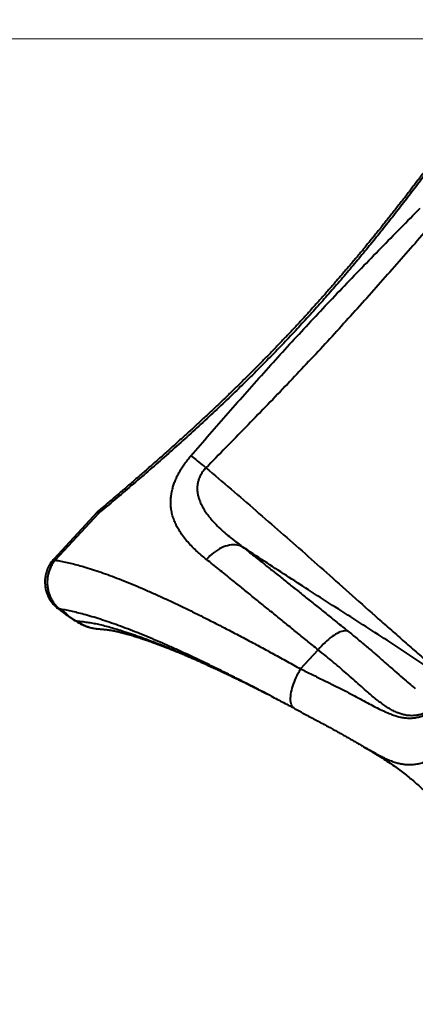
# Model space of a CAD drawing. Units: millimetres. Extents: x -517 to 18332, y 671 to 14386.
# Drawn here: x 5593 to 6397, y 10416 to 12418 of the extents above; entities that cross this region are included whole.
import ezdxf

# ---------------------------------------------------------------- set-up
doc = ezdxf.new("R2010")
doc.units = ezdxf.units.MM
doc.layers.add('DiKom', color=7, linetype='Continuous')
doc.styles.add('style1', font='arialbd_0.ttf', dxfattribs={"width": 0.8})
doc.dimstyles.new('1-50', dxfattribs={"dimtxt": 700, "dimasz": 300, "dimexe": 100, "dimexo": 0, "dimgap": 300, "dimtad": 1, "dimtxsty": 'style1', "dimcen": 200, "dimclrd": 7, "dimclre": 7, "dimclrt": 7, "dimadec": 1, "dimazin": 2, "dimtfac": 1, "dimtmove": 0, "dimatfit": 2, "dimfxl": 0, "dimlwd": 25, "dimlwe": 18, "dimarcsym": 0})

# ---------------------------------------------------------------- blocks, each defined once
blk = doc.blocks.new('*D2')
at = {"layer": 'Defpoints', "color": 0, "transparency": 16777216}
for p in [(6645.6, 12379.1), (1929.1, 3735.5), (12469.6, 3735.5)]:
    blk.add_point(p, dxfattribs=at)
at = {"layer": 'DiKom', "color": 7, "lineweight": 18, "transparency": 16777216}
for p, q in [((6645.6, 12379.1), (1829.1, 12379.1)), ((12469.6, 3735.5), (1829.1, 3735.5))]:
    blk.add_line(p, q, dxfattribs=at)
at = {"layer": 'DiKom', "color": 7, "lineweight": 25, "transparency": 16777216}
blk.add_line((1929.1, 12079.1), (1929.1, 4035.5), dxfattribs=at)
at = {"layer": 'DiKom', "color": 7, "transparency": 16777216}
for points in [[(1879.1, 12079.1), (1979.1, 12079.1), (1929.1, 12379.1)], [(1879.1, 4035.5), (1979.1, 4035.5), (1929.1, 3735.5)]]:
    blk.add_solid(points, dxfattribs=at)
at = {"layer": 'DiKom', "color": 7, "lineweight": 200, "transparency": 16777216, "insert": (1271.4, 10896.1), "char_height": 700, "attachment_point": 5, "rotation": 90, "style": 'style1'}
blk.add_mtext('8650', dxfattribs=at)
blk = doc.blocks.new('*D3')
at = {"layer": 'Defpoints', "color": 0, "transparency": 16777216}
for p in [(6195, 14386.2), (599.4, 1915), (13408.2, 1915)]:
    blk.add_point(p, dxfattribs=at)
at = {"layer": 'DiKom', "color": 7, "lineweight": 18, "transparency": 16777216}
for p, q in [((6195, 14386.2), (499.4, 14386.2)), ((13408.2, 1915), (499.4, 1915))]:
    blk.add_line(p, q, dxfattribs=at)
at = {"layer": 'DiKom', "color": 7, "lineweight": 25, "transparency": 16777216}
blk.add_line((599.4, 14086.2), (599.4, 2215), dxfattribs=at)
at = {"layer": 'DiKom', "color": 7, "transparency": 16777216}
for points in [[(549.4, 14086.2), (649.4, 14086.2), (599.4, 14386.2)], [(549.4, 2215), (649.4, 2215), (599.4, 1915)]]:
    blk.add_solid(points, dxfattribs=at)
at = {"layer": 'DiKom', "color": 7, "lineweight": 200, "transparency": 16777216, "insert": (-58, 10793.9), "char_height": 700, "attachment_point": 5, "rotation": 90, "style": 'style1'}
blk.add_mtext('12500', dxfattribs=at)

msp = doc.modelspace()

# ---------------------------------------------------------------- linework, layer by layer
at = {"layer": 'DiKom', "color": 7, "linetype": 'Continuous', "lineweight": 40}
for p, q in [((5750.437, 11416.493), (5662.358, 11321.395)), ((5752.829, 11414.215), (5664.75, 11319.117)), ((5708.712, 11195.591), (5708.677, 11195.614)), ((5751.075, 11179.639), (5751.536, 11179.62)), ((6163.557, 11098.095), (6199.323, 11136.712))]:
    msp.add_line(p, q, dxfattribs=at)
at = {"layer": 'DiKom', "color": 7, "linetype": 'Continuous', "lineweight": 40, "flags": 128}
for points in [[(5940.354, 11531.154), (5942.562, 11529.557), (5945.005, 11527.74), (5947.671, 11525.714), (5950.543, 11523.489), (5953.606, 11521.078), (5956.844, 11518.494), (5960.238, 11515.751), (5963.769, 11512.865), (5967.419, 11509.851), (5971.168, 11506.726)], [(6045.148, 11346.53), (6041.876, 11347.889), (6038.433, 11348.938), (6034.835, 11349.672), (6031.101, 11350.087), (6027.251, 11350.181), (6023.303, 11349.954), (6019.279, 11349.406), (6015.199, 11348.541), (6011.084, 11347.363), (6006.955, 11345.878), (6002.833, 11344.093), (5998.739, 11342.019), (5994.694, 11339.664), (5990.72, 11337.042), (5986.836, 11334.166), (5983.062, 11331.051), (5979.418, 11327.712), (5975.922, 11324.167), (5972.593, 11320.434)], [(6259.651, 11174.904), (6257.549, 11175.405), (6255.237, 11175.597), (6252.729, 11175.477), (6250.038, 11175.047), (6247.179, 11174.309), (6244.168, 11173.268), (6241.02, 11171.927), (6237.754, 11170.297), (6234.386, 11168.384), (6230.936, 11166.199), (6227.421, 11163.755), (6223.862, 11161.065), (6220.277, 11158.142), (6216.686, 11155.004), (6213.109, 11151.668), (6209.565, 11148.151), (6206.074, 11144.472), (6202.654, 11140.652), (6199.323, 11136.712)], [(6150.353, 11018.228), (6149.542, 11018.716), (6148.079, 11019.906), (6146.794, 11021.396), (6145.692, 11023.18), (6144.78, 11025.248), (6144.061, 11027.591), (6143.539, 11030.196), (6143.218, 11033.05), (6143.098, 11036.139), (6143.18, 11039.448), (6143.464, 11042.959), (6143.948, 11046.657), (6144.63, 11050.52), (6145.507, 11054.531), (6146.574, 11058.67), (6147.825, 11062.915), (6149.255, 11067.245), (6150.857, 11071.639), (6152.621, 11076.075), (6154.54, 11080.529), (6156.604, 11084.981), (6158.802, 11089.407), (6161.124, 11093.786), (6163.557, 11098.095)]]:
    msp.add_lwpolyline(points, dxfattribs=at)
at = {"layer": 'DiKom', "color": 7, "linetype": 'Continuous', "lineweight": 40}
for centre, radius, start, end in [((5787.121, 11382.518), 50, 130.293846, 137.194352), ((5800.291, 11466.443), 70.572, 225.055039, 227.736756), ((5760.274, 11415.469), 7.55, 136.521558, 189.555903), ((5723.322, 11383.005), 86.674, 225.301822, 227.48541), ((5675.246, 11218.439), 2.258, 139.033229, 174.570892)]:
    msp.add_arc(centre, radius, start, end, dxfattribs=at)
for points, knots in [([(6510.685, 12232.464), (6503.75, 12222.771), (6489.879, 12203.384), (6468.777, 12174.181), (6447.403, 12144.886), (6425.715, 12115.517), (6403.702, 12086.107), (6381.346, 12056.687), (6358.629, 12027.288), (6335.539, 11997.939), (6312.101, 11968.707), (6288.309, 11939.624), (6264.154, 11910.72), (6239.639, 11882.014), (6214.776, 11853.537), (6189.247, 11824.952), (6163.042, 11796.294), (6136.162, 11767.591), (6108.964, 11739.222), (6080.17, 11709.882), (6049.746, 11679.647), (6017.686, 11648.582), (5985.354, 11617.994), (5952.812, 11587.891), (5919.905, 11558.09), (5886.67, 11528.589), (5853.158, 11499.359), (5819.637, 11470.564), (5786.158, 11442.154), (5763.937, 11423.527), (5752.829, 11414.215)], [0, 0, 0, 0, 0.03297288, 0.0659487, 0.09892099, 0.13202003, 0.16512284, 0.19822155, 0.23144139, 0.26467005, 0.29789813, 0.33111706, 0.36434183, 0.39757685, 0.43081138, 0.46403567, 0.49854553, 0.53306693, 0.5675886, 0.60209856, 0.64150128, 0.68092748, 0.72036315, 0.75979233, 0.79919765, 0.83934342, 0.87950832, 0.91968179, 0.95985073, 1, 1, 1, 1]), ([(6504.486, 12230.085), (6501.077, 12225.383), (6492.921, 12214.133), (6479.952, 12196.343), (6465.61, 12176.758), (6451.369, 12157.438), (6437.194, 12138.351), (6423.088, 12119.501), (6408.919, 12100.72), (6394.697, 12082.031), (6380.433, 12063.455), (6366.136, 12045.012), (6351.814, 12026.721), (6337.478, 12008.599), (6323.134, 11990.662), (6308.792, 11972.927), (6294.458, 11955.406), (6280.138, 11938.114), (6265.834, 11921.053), (6251.469, 11904.135), (6236.995, 11887.297), (6222.377, 11870.504), (6207.657, 11853.806), (6192.85, 11837.223), (6177.955, 11820.753), (6162.967, 11804.393), (6147.9, 11788.16), (6132.743, 11772.041), (6117.474, 11756.011), (6102.065, 11740.036), (6086.518, 11724.12), (6070.856, 11708.284), (6055.106, 11692.554), (6039.292, 11676.953), (6023.375, 11661.442), (6007.327, 11645.988), (5991.112, 11630.553), (5974.75, 11615.151), (5958.24, 11599.776), (5941.582, 11584.424), (5924.774, 11569.088), (5907.819, 11553.764), (5890.715, 11538.447), (5873.463, 11523.131), (5856.064, 11507.81), (5838.519, 11492.479), (5820.83, 11477.133), (5802.995, 11461.764), (5785.019, 11446.37), (5768.928, 11432.653), (5758.849, 11424.108), (5754.792, 11420.668)], [0, 0, 0, 0, 0.01622208, 0.03881423, 0.061199, 0.08349028, 0.1050897, 0.12662608, 0.14808238, 0.16944078, 0.19068497, 0.21179966, 0.23277073, 0.25358534, 0.27423156, 0.29469891, 0.31497809, 0.33506039, 0.35493911, 0.37463486, 0.39445809, 0.41430607, 0.43411287, 0.45388459, 0.47362773, 0.49334869, 0.51305557, 0.53269258, 0.55236389, 0.57212102, 0.59193896, 0.61179242, 0.63165582, 0.65149609, 0.67129452, 0.69126238, 0.71133329, 0.73151533, 0.75181645, 0.77224402, 0.79280581, 0.81350948, 0.83436221, 0.85537158, 0.87654446, 0.89788813, 0.91940887, 0.94111322, 0.9630181, 0.98511507, 1, 1, 1, 1]), ([(5940.354, 11531.154), (5952.993, 11545.758), (5978.271, 11574.965), (6016.433, 11618.608), (6054.819, 11662.091), (6093.186, 11705.038), (6131.55, 11747.417), (6169.948, 11789.203), (6208.703, 11830.681), (6247.794, 11871.902), (6287.164, 11912.881), (6326.783, 11953.649), (6366.58, 11994.222), (6393.237, 12021.128), (6406.565, 12034.581)], [0, 0, 0, 0, 0.08449462, 0.16898894, 0.25351407, 0.33803851, 0.42062984, 0.50322053, 0.58589421, 0.66856871, 0.75140884, 0.83424949, 0.91712445, 1, 1, 1, 1]), ([(6433.223, 12005.555), (6408.441, 11977.228), (6371.267, 11934.736), (6321.445, 11878.281), (6283.981, 11836.262), (6246.361, 11794.623), (6208.535, 11753.398), (6170.336, 11712.498), (6131.438, 11671.492), (6091.89, 11630.36), (6038.366, 11575.274), (5998.048, 11534.146), (5971.168, 11506.726)], [0, 0, 0, 0, 0.16609507, 0.24914923, 0.33220269, 0.41442091, 0.49663802, 0.57891315, 0.66118917, 0.74588557, 0.83058262, 1, 1, 1, 1]), ([(5972.593, 11320.434), (5968.838, 11323.475), (5961.321, 11329.564), (5950.796, 11338.965), (5940.913, 11348.641), (5931.819, 11358.653), (5923.597, 11369.041), (5916.892, 11379.037), (5911.545, 11388.578), (5907.388, 11397.615), (5904.019, 11407.032), (5901.53, 11416.847), (5900.08, 11426.589), (5899.603, 11436.218), (5899.995, 11445.686), (5901.287, 11455.493), (5903.376, 11464.873), (5906.094, 11473.733), (5909.217, 11481.99), (5912.972, 11490.354), (5917.333, 11498.718), (5922.299, 11507.039), (5927.812, 11515.251), (5933.803, 11523.349), (5938.173, 11528.556), (5940.354, 11531.154)], [0, 0, 0, 0, 0.06029687, 0.1207315, 0.18119611, 0.24161122, 0.30193176, 0.36215286, 0.40869289, 0.45536672, 0.50203988, 0.54862592, 0.59509252, 0.63483308, 0.67469543, 0.71451368, 0.75419405, 0.78515092, 0.81621513, 0.84725747, 0.87818401, 0.90857227, 0.93909815, 0.96961859, 1, 1, 1, 1]), ([(5971.168, 11506.726), (5969.954, 11505.42), (5967.523, 11502.803), (5964.311, 11498.58), (5961.002, 11493.477), (5958.024, 11487.568), (5955.669, 11480.955), (5954.196, 11474.516), (5953.619, 11469.423), (5953.424, 11463.998), (5953.699, 11458.252), (5954.852, 11451.167), (5956.683, 11444.355), (5959.581, 11436.439), (5963.848, 11427.566), (5969.759, 11417.916), (5976.503, 11408.731), (5984.78, 11398.891), (5994.685, 11388.432), (6006.357, 11377.438), (6018.735, 11366.836), (6031.66, 11356.544), (6040.654, 11349.867), (6045.148, 11346.53)], [0, 0, 0, 0, 0.02155448, 0.04317781, 0.06473046, 0.09702405, 0.12743614, 0.15800289, 0.1884845, 0.20115624, 0.23809921, 0.27518721, 0.31235085, 0.34939794, 0.40964157, 0.47003295, 0.53051245, 0.59087656, 0.67259108, 0.75439692, 0.83628966, 0.91819857, 1, 1, 1, 1]), ([(5971.168, 11506.726), (5988.185, 11492.25), (6022.222, 11463.297), (6072.764, 11419.751), (6122.945, 11376.113), (6172.743, 11332.38), (6223.428, 11287.408), (6275.039, 11241.274), (6319.172, 11202.005), (6354.729, 11170.704), (6381.594, 11147.252), (6408.694, 11123.778), (6432.872, 11102.999), (6456.286, 11082.988), (6472.275, 11069.361), (6482.305, 11060.816), (6483.991, 11059.38)], [0, 0, 0, 0, 0.09770914, 0.19542605, 0.29314832, 0.39086985, 0.48858258, 0.59376793, 0.69895313, 0.75157035, 0.80419338, 0.85680847, 0.9094146, 0.94356388, 0.99051744, 1, 1, 1, 1]), ([(6045.148, 11346.53), (6049.071, 11343.446), (6056.916, 11337.279), (6068.988, 11327.719), (6081.285, 11317.944), (6095.82, 11306.347), (6112.734, 11292.817), (6132.183, 11277.23), (6152.099, 11261.251), (6172.597, 11244.802), (6193.668, 11227.9), (6215.294, 11210.547), (6237.267, 11192.906), (6252.191, 11180.904), (6259.651, 11174.904)], [0, 0, 0, 0, 0.06259781, 0.12519563, 0.18793489, 0.25067418, 0.34336924, 0.43612257, 0.52887696, 0.62157334, 0.71614954, 0.81078382, 0.9054207, 1, 1, 1, 1]), ([(6483.22, 11058.588), (6481.645, 11059.727), (6470.674, 11067.665), (6451.256, 11081.333), (6417.106, 11104.756), (6376.04, 11132.177), (6326.94, 11164.23), (6277.751, 11195.857), (6228.61, 11227.257), (6180.864, 11257.864), (6134.586, 11287.817), (6089.714, 11317.072), (6060.003, 11336.711), (6045.148, 11346.53)], [0, 0, 0, 0, 0.01099546, 0.07658104, 0.13440855, 0.24569037, 0.35699313, 0.46831565, 0.57964061, 0.69094095, 0.79395927, 0.89698081, 1, 1, 1, 1]), ([(5662.367, 11321.394), (5662.321, 11321.348), (5661.172, 11320.186), (5659.133, 11317.701), (5656.278, 11313.936), (5653.703, 11309.942), (5651.406, 11305.791), (5649.428, 11301.535), (5647.758, 11297.192), (5646.388, 11292.752), (5645.315, 11288.194), (5644.562, 11283.58), (5644.135, 11278.976), (5644.02, 11274.397), (5644.211, 11269.815), (5644.714, 11265.211), (5645.533, 11260.631), (5646.654, 11256.153), (5648.061, 11251.795), (5649.747, 11247.55), (5651.727, 11243.382), (5654.001, 11239.313), (5656.542, 11235.404), (5659.327, 11231.685), (5662.338, 11228.168), (5665.587, 11224.821), (5669.102, 11221.686), (5671.591, 11219.629), (5672.952, 11218.692), (5673.006, 11218.655)], [0, 0, 0, 0, 0.00167769, 0.04197305, 0.08239648, 0.12307975, 0.16391322, 0.2041863, 0.24357411, 0.28335572, 0.32346423, 0.36379976, 0.40335144, 0.44216407, 0.48141501, 0.52106505, 0.56106379, 0.60085736, 0.63957347, 0.67863631, 0.7181278, 0.75803577, 0.79832079, 0.83782064, 0.8773007, 0.91721616, 0.9575595, 0.99830596, 1, 1, 1, 1]), ([(5664.75, 11319.117), (5662.932, 11316.701), (5659.297, 11311.869), (5655.361, 11304.371), (5652.494, 11297.129), (5650.547, 11290.274), (5649.238, 11283.067), (5648.676, 11275.563), (5648.912, 11267.857), (5649.978, 11260.062), (5651.953, 11252.288), (5654.841, 11244.659), (5658.505, 11237.525), (5662.898, 11231), (5667.85, 11225.057), (5671.646, 11221.63), (5673.542, 11219.919)], [0, 0, 0, 0, 0.08247509, 0.16494833, 0.2289781, 0.29317875, 0.35720735, 0.42641632, 0.49584301, 0.56505339, 0.63888223, 0.71297012, 0.78680297, 0.85779144, 0.92900758, 1, 1, 1, 1]), ([(5664.75, 11319.117), (5668.688, 11318.467), (5676.565, 11317.166), (5689.072, 11314.568), (5702.081, 11311.495), (5716.386, 11307.705), (5732.06, 11303.106), (5749.205, 11297.596), (5767.02, 11291.427), (5785.484, 11284.619), (5804.77, 11277.117), (5824.894, 11268.909), (5845.861, 11259.986), (5867.459, 11250.45), (5889.654, 11240.324), (5912.209, 11229.731), (5935.093, 11218.699), (5958.273, 11207.266), (5981.951, 11195.349), (6006.094, 11182.977), (6030.919, 11170.048), (6056.438, 11156.572), (6082.641, 11142.553), (6109.256, 11128.125), (6136.206, 11113.342), (6154.443, 11103.176), (6163.557, 11098.095)], [0, 0, 0, 0, 0.03600704, 0.07201413, 0.10813727, 0.14426041, 0.18642156, 0.22861765, 0.27082542, 0.31302148, 0.35518254, 0.39856763, 0.44199098, 0.48542709, 0.52885027, 0.57223528, 0.61437211, 0.65654413, 0.69872781, 0.74089977, 0.78303658, 0.82640369, 0.86980924, 0.91322762, 0.95663298, 1, 1, 1, 1]), ([(6199.323, 11136.712), (6191.578, 11143.017), (6176.083, 11155.63), (6153.281, 11174.171), (6130.841, 11192.41), (6108.683, 11210.418), (6086.838, 11228.177), (6065.332, 11245.655), (6044.331, 11262.701), (6026.188, 11277.396), (6010.726, 11289.885), (5997.773, 11300.312), (5985.033, 11310.528), (5976.739, 11317.132), (5972.593, 11320.434)], [0, 0, 0, 0, 0.0928399, 0.1857353, 0.27863083, 0.37147063, 0.46614818, 0.56088519, 0.65562197, 0.75029971, 0.81265712, 0.87501462, 0.93750709, 1, 1, 1, 1]), ([(5673.035, 11218.7), (5675.752, 11216.729), (5682.217, 11212.038), (5692.993, 11204.644), (5702.059, 11198.558), (5707.336, 11195.14), (5708.349, 11194.483)], [0, 0, 0, 0, 0.23508653, 0.55958965, 0.91539148, 1, 1, 1, 1]), ([(5673.542, 11219.919), (5679.465, 11216.29), (5691.319, 11209.027), (5701.552, 11195.614), (5708.677, 11195.614), (5708.677, 11195.614)], [0, 0, 0, 0, 0.49975051, 0.99999721, 1, 1, 1, 1]), ([(6086.248, 11051.946), (6083.162, 11053.547), (6071.914, 11059.38), (6052.842, 11069.111), (6028.841, 11081.242), (6005.03, 11093.103), (5981.4, 11104.686), (5958.205, 11115.848), (5935.476, 11126.56), (5913.412, 11136.716), (5892.015, 11146.309), (5871.279, 11155.345), (5851.046, 11163.888), (5831.344, 11171.915), (5812, 11179.488), (5793.08, 11186.546), (5774.62, 11193.055), (5756.764, 11198.97), (5739.503, 11204.299), (5723.891, 11208.746), (5709.794, 11212.447), (5697.179, 11215.448), (5685.017, 11218.011), (5677.367, 11219.283), (5673.542, 11219.919)], [0, 0, 0, 0, 0.01797887, 0.06551454, 0.11301098, 0.16188687, 0.21080551, 0.25973894, 0.30865844, 0.35753492, 0.40523383, 0.45297174, 0.50072308, 0.54846185, 0.59616154, 0.64521506, 0.6943065, 0.74341836, 0.7925243, 0.84158994, 0.88112528, 0.92065922, 0.9603299, 1, 1, 1, 1]), ([(5708.378, 11194.526), (5708.334, 11194.5), (5708.216, 11194.431), (5708.366, 11194.847), (5708.597, 11195.343), (5708.712, 11195.591)], [0, 0, 0, 0, 0.22881224, 0.61440737, 1, 1, 1, 1]), ([(5708.32, 11194.432), (5709.456, 11193.719), (5712.115, 11192.049), (5716.418, 11189.71), (5721.164, 11187.407), (5725.931, 11185.41), (5730.723, 11183.703), (5735.61, 11182.262), (5740.657, 11181.091), (5745.579, 11180.212), (5748.832, 11179.879), (5750.316, 11179.727)], [0, 0, 0, 0, 0.08953344, 0.20965968, 0.32686328, 0.44168982, 0.55458357, 0.66644634, 0.78168103, 0.90045414, 1, 1, 1, 1]), ([(5708.712, 11195.591), (5708.721, 11195.598), (5708.732, 11195.607), (5708.759, 11195.605), (5708.764, 11195.604)], [0, 0, 0, 0, 0.77842775, 1, 1, 1, 1]), ([(5708.764, 11195.604), (5712.266, 11195.23), (5719.263, 11194.48), (5730.054, 11193.062), (5741.212, 11191.268), (5752.86, 11188.971), (5765.147, 11186.008), (5777.969, 11182.487), (5791.12, 11178.636), (5805.777, 11174.066), (5822.032, 11168.68), (5839.998, 11162.357), (5858.466, 11155.503), (5877.428, 11148.123), (5897.613, 11139.936), (5919.06, 11130.905), (5941.807, 11120.991), (5965.047, 11110.546), (5988.745, 11099.597), (6012.868, 11088.175), (6037.44, 11076.281), (6056.961, 11066.713), (6068.412, 11060.973), (6071.393, 11059.479)], [0, 0, 0, 0, 0.041291, 0.08251726, 0.12366105, 0.16473077, 0.2057677, 0.24680199, 0.28781015, 0.32877886, 0.38021107, 0.43154884, 0.48277699, 0.53388595, 0.58489083, 0.64171812, 0.69844392, 0.7550512, 0.81152074, 0.86784528, 0.92406844, 0.98023361, 1, 1, 1, 1]), ([(5708.764, 11195.604), (5708.764, 11195.604), (5710.734, 11195.604), (5713.367, 11191.758), (5718.658, 11189.493), (5723.867, 11186.709), (5729.797, 11184.333), (5736.314, 11182.179), (5743.525, 11180.584), (5748.469, 11179.742), (5751.024, 11179.641), (5751.075, 11179.639)], [0, 0, 0, 0, 0.00000255, 0.12636241, 0.25272591, 0.38140328, 0.51008062, 0.67055314, 0.83101507, 0.99661123, 1, 1, 1, 1]), ([(5751.074, 11179.63), (5751.65, 11179.584), (5753.142, 11179.465), (5755.375, 11179.278), (5757.615, 11179.083), (5759.333, 11178.929), (5760.581, 11178.812), (5761.511, 11178.723), (5762.611, 11178.616), (5764.089, 11178.467), (5765.913, 11178.274), (5767.794, 11178.064), (5769.558, 11177.854), (5771.136, 11177.657), (5772.647, 11177.459), (5774.225, 11177.241), (5776.041, 11176.977), (5778.009, 11176.672), (5779.988, 11176.345), (5781.81, 11176.024), (5783.468, 11175.717), (5785.127, 11175.394), (5786.941, 11175.024), (5789.198, 11174.538), (5791.856, 11173.928), (5794.91, 11173.189), (5797.993, 11172.409), (5800.987, 11171.63), (5803.849, 11170.867), (5806.57, 11170.127), (5809.288, 11169.374), (5812.623, 11168.433), (5816.793, 11167.228), (5821.676, 11165.777), (5826.692, 11164.244), (5831.685, 11162.678), (5836.785, 11161.04), (5842.261, 11159.239), (5847.798, 11157.373), (5853.254, 11155.493), (5858.243, 11153.741), (5862.945, 11152.059), (5867.176, 11150.523), (5870.92, 11149.146), (5874.172, 11147.936), (5876.799, 11146.95), (5879.085, 11146.086), (5881.358, 11145.222), (5884.082, 11144.179), (5887.255, 11142.954), (5890.817, 11141.566), (5894.731, 11140.027), (5898.802, 11138.41), (5902.674, 11136.857), (5906.142, 11135.455), (5909.416, 11134.121), (5912.998, 11132.653), (5917.085, 11130.964), (5921.536, 11129.108), (5926.098, 11127.191), (5931.78, 11124.781), (5938.499, 11121.902), (5946.196, 11118.56), (5953.677, 11115.272), (5960.872, 11112.075), (5967.741, 11108.992), (5974.127, 11106.099), (5980.342, 11103.261), (5986.64, 11100.363), (5993.468, 11097.196), (6000.959, 11093.693), (6009.206, 11089.804), (6018.222, 11085.515), (6026.652, 11081.471), (6034.296, 11077.777), (6040.761, 11074.638), (6046.946, 11071.617), (6052.59, 11068.845), (6058.075, 11066.138), (6063.241, 11063.573), (6067.806, 11061.295), (6070.349, 11060.025), (6071.402, 11059.498)], [0, 0, 0, 0, 0.00745367, 0.01931151, 0.02895103, 0.03657604, 0.04183428, 0.04552484, 0.04976246, 0.05775873, 0.06739464, 0.07707162, 0.08598796, 0.09387179, 0.10089611, 0.10902504, 0.11861375, 0.12956631, 0.14006305, 0.14943482, 0.15769721, 0.16560782, 0.17488864, 0.18565154, 0.19886991, 0.21242512, 0.22505061, 0.23621548, 0.24767947, 0.25764571, 0.26686745, 0.27778072, 0.29425968, 0.31203438, 0.32969257, 0.34671948, 0.36343529, 0.38140886, 0.40139179, 0.41781698, 0.43420261, 0.44903755, 0.46218069, 0.47367306, 0.483612, 0.49199886, 0.4975961, 0.50432161, 0.51248954, 0.52201502, 0.53259209, 0.54397837, 0.55635468, 0.56801831, 0.57741084, 0.58610292, 0.59594029, 0.60778599, 0.62056027, 0.63318429, 0.64565752, 0.66736823, 0.68797931, 0.70779896, 0.72716287, 0.74491826, 0.76169256, 0.77677137, 0.79253515, 0.80942589, 0.82801139, 0.84829349, 0.87027287, 0.89395127, 0.90938444, 0.92528169, 0.94016446, 0.95371293, 0.96593273, 0.97993594, 0.99168891, 1, 1, 1, 1]), ([(6259.651, 11174.904), (6265.865, 11169.869), (6278.293, 11159.797), (6296.32, 11144.741), (6313.883, 11129.769), (6330.835, 11115.053), (6347.163, 11100.701), (6362.903, 11086.816), (6376.969, 11074.523), (6388.111, 11064.909), (6394.122, 11059.917), (6396.429, 11058.001)], [0, 0, 0, 0, 0.12180291, 0.24360617, 0.36630688, 0.48900726, 0.60947629, 0.72999843, 0.8504565, 0.94261545, 1, 1, 1, 1]), ([(6488.008, 11063.595), (6485.961, 11061.422), (6480.632, 11055.762), (6472.141, 11047.37), (6462.511, 11038.429), (6452.984, 11030.353), (6443.476, 11023.131), (6433.977, 11016.876), (6424.47, 11011.659), (6415.715, 11007.888), (6407.697, 11005.348), (6400.399, 11003.781), (6393.128, 11002.979), (6385.527, 11002.949), (6377.583, 11003.862), (6369.272, 11005.822), (6360.932, 11008.729), (6352.551, 11012.525), (6344.114, 11017.152), (6335.609, 11022.559), (6326.997, 11028.682), (6318.238, 11035.428), (6309.288, 11042.74), (6298.981, 11051.519), (6287.147, 11061.906), (6273.585, 11073.975), (6259.653, 11086.34), (6245.317, 11098.825), (6230.603, 11111.327), (6215.331, 11123.983), (6204.657, 11132.471), (6199.323, 11136.712)], [0, 0, 0, 0, 0.02191065, 0.05705773, 0.09218882, 0.12726107, 0.16224556, 0.19804624, 0.23387971, 0.26967607, 0.29757206, 0.32550521, 0.35343755, 0.38133237, 0.41339878, 0.4455527, 0.47776487, 0.50999229, 0.54218148, 0.57427152, 0.60619734, 0.63815481, 0.67011607, 0.70204755, 0.74585983, 0.78970627, 0.83351897, 0.87511023, 0.91676199, 0.95841162, 1, 1, 1, 1]), ([(6163.557, 11098.095), (6167.516, 11096.165), (6175.432, 11092.303), (6187.086, 11086.536), (6198.608, 11080.875), (6212.207, 11074.241), (6227.66, 11066.65), (6244.656, 11058.125), (6261.089, 11049.657), (6276.853, 11041.253), (6291.967, 11033.08), (6306.097, 11025.466), (6319.317, 11018.532), (6331.753, 11012.413), (6342.779, 11007.553), (6352.575, 11003.87), (6361.286, 11001.198), (6369.836, 10999.269), (6378.502, 10998.121), (6387.316, 10997.912), (6396.307, 10998.761), (6405.37, 11000.724), (6414.537, 11003.88), (6423.829, 11008.23), (6433.187, 11013.719), (6442.631, 11020.321), (6452.173, 11027.961), (6461.892, 11036.611), (6471.823, 11046.324), (6478.862, 11053.545), (6482.602, 11057.674), (6482.919, 11058.023)], [0, 0, 0, 0, 0.02619399, 0.05238812, 0.07868776, 0.10498725, 0.14678315, 0.18860754, 0.23040036, 0.27330958, 0.3162518, 0.35916339, 0.40007811, 0.44101904, 0.4819305, 0.51343542, 0.54497326, 0.57650503, 0.60800149, 0.64220264, 0.67643077, 0.71062789, 0.74595297, 0.78131255, 0.81663876, 0.85220107, 0.88779608, 0.92336314, 0.95997381, 0.99661313, 1, 1, 1, 1]), ([(6069.264, 11060.562), (6069.242, 11060.572), (6069.184, 11060.597), (6069.789, 11060.294), (6071.253, 11059.559), (6072.478, 11058.943), (6073.597, 11058.379), (6074.747, 11057.799), (6076.098, 11057.116), (6077.708, 11056.301), (6079.789, 11055.243), (6082.047, 11054.093), (6084.544, 11052.816), (6087.056, 11051.528), (6089.719, 11050.158), (6092.238, 11048.856), (6094.302, 11047.788), (6095.499, 11047.166), (6095.986, 11046.913)], [0, 0, 0, 0, 0.0303858, 0.08050855, 0.13428784, 0.18028073, 0.21816479, 0.25618444, 0.30533707, 0.36406773, 0.42902391, 0.52770682, 0.60388337, 0.69211134, 0.78919951, 0.87904674, 0.95075298, 1, 1, 1, 1]), ([(6103.199, 11043.155), (6102.617, 11043.46), (6096.903, 11046.459), (6091.29, 11049.349), (6086.248, 11051.946)], [0, 0, 0, 0, 0.10178246, 1, 1, 1, 1]), ([(6103.078, 11043.22), (6103.18, 11043.167), (6107.742, 11040.795), (6116.344, 11036.28), (6129.1, 11029.542), (6140.27, 11023.593), (6147.476, 11019.733), (6150.368, 11018.184)], [0, 0, 0, 0, 0.00656785, 0.29394406, 0.54841084, 0.81877921, 1, 1, 1, 1]), ([(6150.285, 11018.106), (6152.391, 11016.979), (6158.019, 11013.966), (6167.044, 11009.12), (6177.365, 11003.572), (6187.542, 10998.094), (6196.704, 10993.164), (6204.784, 10988.806), (6212.632, 10984.547), (6221.068, 10979.941), (6230.049, 10975.001), (6238.82, 10970.138), (6247.38, 10965.354), (6255.73, 10960.647), (6263.866, 10956.019), (6271.795, 10951.467), (6279.51, 10946.993), (6287.05, 10942.576), (6291.964, 10939.691), (6294.393, 10938.266)], [0, 0, 0, 0, 0.03872983, 0.10352803, 0.16833529, 0.23307862, 0.29770763, 0.34494172, 0.39189796, 0.45370697, 0.51521751, 0.57645958, 0.6374673, 0.69827289, 0.75890843, 0.81940514, 0.87979424, 0.94059646, 1, 1, 1, 1]), ([(6509.749, 10986.869), (6505.852, 10982.467), (6498.055, 10973.661), (6486.659, 10961.597), (6475.372, 10950.361), (6464.216, 10940.138), (6453.178, 10930.987), (6442.491, 10923.163), (6432.139, 10916.663), (6422.09, 10911.441), (6412.091, 10907.389), (6402.125, 10904.568), (6392.144, 10902.99), (6382.72, 10902.683), (6373.818, 10903.402), (6365.388, 10904.901), (6356.812, 10907.2), (6347.95, 10910.298), (6338.712, 10914.208), (6328.99, 10918.905), (6318.824, 10924.276), (6307.941, 10930.383), (6299.819, 10935.087), (6295.029, 10937.901), (6294.397, 10938.272)], [0, 0, 0, 0, 0.05025902, 0.10055002, 0.15080662, 0.20234381, 0.25391896, 0.30545471, 0.35486109, 0.40430212, 0.45370973, 0.50434906, 0.55502386, 0.60566649, 0.64790681, 0.69018205, 0.73245762, 0.77469845, 0.81810201, 0.86154899, 0.9049911, 0.94838808, 0.99318628, 1, 1, 1, 1]), ([(6291.655, 10939.824), (6297.523, 10936.397), (6307.863, 10930.358), (6322.623, 10921.266), (6335.676, 10912.94), (6348.091, 10904.647), (6359.739, 10896.453), (6370.619, 10888.373), (6380.807, 10880.393), (6390.32, 10872.544), (6399.239, 10864.81), (6406.719, 10858.012), (6412.972, 10852.119), (6418.348, 10846.912), (6424.042, 10841.241), (6430.228, 10834.886), (6435.41, 10829.44), (6438.488, 10826.075), (6439.376, 10825.103)], [0, 0, 0, 0, 0.11378824, 0.20051623, 0.28588063, 0.36674801, 0.4423816, 0.51452256, 0.58245656, 0.64681429, 0.70814801, 0.7669263, 0.80422033, 0.84175249, 0.88321377, 0.92905446, 0.97951498, 1, 1, 1, 1])]:
    msp.add_open_spline(points, degree=3, knots=knots, dxfattribs=at)

# ---------------------------------------------------------------- dimensions: what is measured, and where the dimension line sits
at = {"layer": 'DiKom', "color": 3, "lineweight": 200}
for base, p1, p2, text, picture, middle in [((599.413, 1915.001), (6195.042, 14386.223), (13408.239, 1915.001), '12500', '*D3', (599.413, 10793.864)), ((1929.089, 3735.514), (6645.582, 12379.108), (12469.555, 3735.514), '8650', '*D2', (1929.089, 10896.108))]:
    dim = msp.add_linear_dim(base=base, p1=p1, p2=p2, angle=90, text=text, dimstyle='1-50', dxfattribs=at)
    dim.commit()
    dim.dimension.update_dxf_attribs({"geometry": picture, "text_midpoint": middle, "dimtype": 160})

doc.saveas('drawing.dxf')
